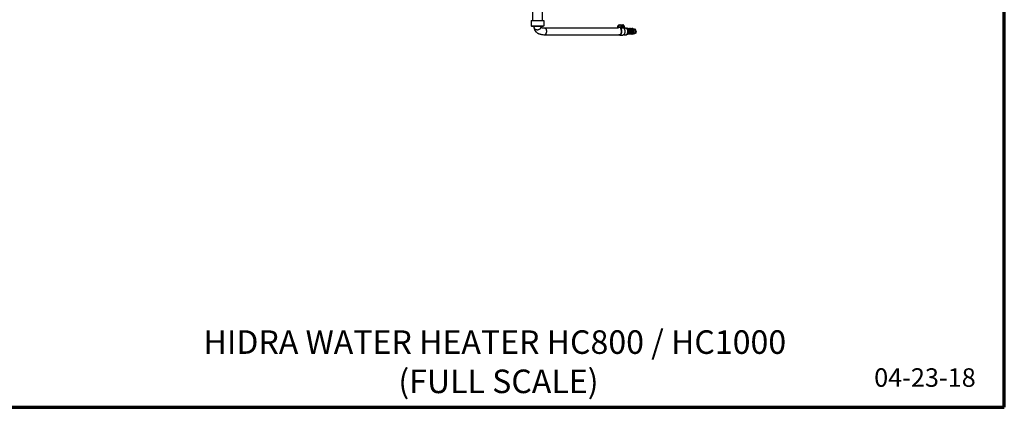
# Model space of a CAD drawing. Units: inches. Extents: x -169 to 275, y -212 to 89.
# Drawn here: x 126 to 273, y -212 to -154 of the extents above; entities that cross this region are included whole.
import ezdxf

# ---------------------------------------------------------------- set-up
doc = ezdxf.new("R2010")
doc.units = ezdxf.units.IN
doc.header["$LTSCALE"] = 1.87
doc.header["$MEASUREMENT"] = 0
doc.layers.get('0').update_dxf_attribs({"linetype": 'CONTINUOUS'})
doc.layers.add('TEXT', color=1, linetype='CONTINUOUS')
doc.styles.add('ROMANS', font='ROMANS.SHX')
doc.styles.get("Standard").update_dxf_attribs({"font": 'trium.ttf'})

msp = doc.modelspace()

# ---------------------------------------------------------------- linework, layer by layer
at = {"color": 7}
for p, q in [((202.59, -150.97), (202.59, -154.32)), ((204.04, -150.97), (204.04, -154.32)), ((202.38, -154.32), (204.26, -154.32)), ((202.38, -154.32), (202.38, -155.11)), ((202.38, -155.11), (204.26, -155.11)), ((202.38, -155.11), (202.44, -155.17)), ((204.26, -155.11), (204.2, -155.17)), ((204.26, -154.32), (204.26, -155.11)), ((215.28, -155.12), (215.38, -155.06)), ((215.33, -155.12), (215.28, -155.12)), ((215.32, -155.14), (215.28, -155.12)), ((215.43, -155.03), (215.45, -155.01)), ((215.45, -155.01), (215.5, -155.01)), ((215.52, -155.01), (215.5, -155.01)), ((215.61, -154.99), (216.01, -154.99)), ((202.44, -155.17), (204.2, -155.17)), ((202.82, -155.17), (202.82, -155.32)), ((202.84, -155.44), (202.82, -155.32)), ((203.82, -155.17), (203.82, -155.32)), ((204.41, -155.45), (215.36, -155.45)), ((204.41, -156.45), (215.57, -156.45)), ((215.29, -155.2), (215.27, -155.2)), ((215.27, -155.4), (215.27, -155.2)), ((215.27, -155.4), (215.32, -155.4)), ((215.35, -155.45), (215.27, -155.4)), ((215.69, -155.38), (215.36, -155.38)), ((215.36, -155.38), (215.36, -155.45)), ((215.38, -155.26), (215.42, -155.26)), ((215.38, -155.26), (215.38, -155.26)), ((215.38, -155.26), (215.38, -155.26)), ((215.39, -155.3), (215.38, -155.3)), ((215.42, -155.27), (215.74, -155.27)), ((215.56, -156.5), (216.04, -156.5)), ((215.57, -156.47), (215.62, -156.47)), ((215.69, -155.38), (215.69, -155.47)), ((215.69, -155.5), (215.73, -155.5)), ((215.71, -155.47), (215.71, -155.38)), ((215.71, -155.41), (216.04, -155.41)), ((215.73, -155.47), (215.71, -155.47)), ((215.71, -155.5), (215.73, -155.5)), ((215.71, -155.5), (215.71, -155.5)), ((215.71, -155.5), (215.71, -155.5)), ((215.74, -155.4), (215.72, -155.4)), ((215.73, -155.5), (215.73, -155.47)), ((215.74, -155.26), (215.78, -155.26)), ((215.74, -155.26), (215.76, -155.26)), ((215.79, -155.3), (215.77, -155.3)), ((215.81, -155.26), (215.78, -155.26)), ((215.79, -155.3), (215.79, -155.26)), ((215.8, -155.3), (215.79, -155.3)), ((215.8, -155.3), (215.8, -155.26)), ((215.82, -155.4), (215.8, -155.4)), ((215.81, -155.26), (215.93, -155.26)), ((215.85, -155.3), (215.84, -155.3)), ((215.85, -155.3), (215.85, -155.26)), ((215.87, -155.3), (215.85, -155.3)), ((215.87, -155.3), (215.87, -155.26)), ((215.88, -155.26), (215.93, -155.26)), ((215.89, -155.4), (215.88, -155.4)), ((215.91, -155.39), (215.91, -155.41)), ((215.96, -155.4), (215.94, -155.4)), ((215.96, -155.36), (216.06, -155.36)), ((216.06, -155.16), (216, -155.16)), ((216.23, -155.38), (216, -155.38)), ((216.25, -155.26), (216.14, -155.26)), ((216.19, -155.3), (216.14, -155.3)), ((216.15, -156.45), (216.47, -156.45)), ((216.21, -155.47), (216.17, -155.47)), ((216.17, -155.47), (216.17, -155.47)), ((216.17, -155.47), (216.17, -155.47)), ((216.19, -155.26), (216.21, -155.26)), ((216.21, -155.5), (216.19, -155.5)), ((216.21, -155.26), (216.25, -155.26)), ((216.23, -155.47), (216.21, -155.47)), ((216.21, -155.47), (216.21, -155.5)), ((216.21, -155.5), (216.24, -155.5)), ((216.23, -155.38), (216.23, -155.47)), ((216.26, -155.47), (216.26, -155.35)), ((216.26, -155.45), (216.48, -155.45)), ((216.48, -156.45), (216.56, -156.45)), ((216.49, -155.46), (216.56, -155.46)), ((216.79, -155.55), (216.94, -155.63)), ((216.79, -156.36), (216.94, -156.28)), ((216.92, -155.62), (216.98, -155.62)), ((216.92, -156.29), (216.98, -156.29)), ((217.04, -155.55), (217.18, -155.63)), ((217.04, -156.36), (217.18, -156.28)), ((217.16, -155.62), (217.23, -155.62)), ((217.16, -156.29), (217.23, -156.29)), ((217.28, -155.55), (217.43, -155.63)), ((217.28, -156.36), (217.43, -156.28)), ((217.41, -155.62), (217.47, -155.62)), ((217.41, -156.29), (217.47, -156.29)), ((217.5, -155.54), (217.76, -155.62)), ((217.5, -156.37), (217.76, -156.29)), ((217.75, -155.62), (217.82, -155.62)), ((217.75, -156.29), (217.82, -156.29))]:
    msp.add_line(p, q, dxfattribs=at)
at = {"color": 1, "lineweight": 70}
msp.add_lwpolyline([(272.73, -211.83), (272.73, 74.17), (-169.27, 74.17), (-169.27, -211.83)], close=True, dxfattribs=at)
at = {"color": 7}
for centre, radius, start, end in [((203.82, -155.32), 1.01, 179.9864, 186.9115), ((203.78, -155.32), 0.962, 186.9167, 198.3817), ((215.68, -155.26), 0.307, 177.7228, 179.9228), ((215.66, -155.27), 0.284, 187.5704, 191.1638), ((215.73, -155.26), 0.311, 179.9763, 180.7159), ((215.74, -155.29), 0.101, 254.3114, 256.8524), ((215.72, -155.3), 0.0984, 268.0326, 269.9996), ((215.74, -155.29), 0.0764, 255.7997, 258.6623), ((215.74, -155.3), 0.0991, 256.8348, 269.9802), ((216.05, -155.26), 0.311, 179.9763, 180.7159), ((215.74, -155.3), 0.0995, 270.0402, 287.7433), ((216.04, -155.26), 0.288, 179.9711, 186.8919), ((215.55, -155.27), 0.257, 329.1853, 332.38), ((215.8, -155.3), 0.0995, 252.2559, 269.9597), ((215.82, -155.3), 0.0997, 257.965, 260.2224), ((215.82, -155.3), 0.099, 260.2178, 269.9836), ((215.82, -155.3), 0.0996, 270.0451, 288.4905), ((215.88, -155.3), 0.0996, 251.5113, 269.9549), ((215.89, -155.3), 0.0997, 257.9648, 260.7943), ((215.89, -155.3), 0.099, 260.7908, 269.9855), ((215.89, -155.3), 0.0992, 270.0251, 284.7227), ((215.94, -155.3), 0.0991, 255.7746, 269.9843), ((215.96, -155.3), 0.0987, 260.9002, 269.9973), ((216.02, -155.24), 0.0822, 108.2357, 109.2452), ((215.97, -155.24), 0.0822, 70.7471, 71.7539), ((216.02, -155.24), 0.0799, 90.0478, 108.2963), ((216.04, -155.54), 0.136, 82.1983, 89.9642), ((215.95, -155.67), 0.295, 42.6103, 42.8392), ((215.9, -155.26), 0.288, 353.0646, 359.9774), ((215.9, -155.26), 0.311, 359.2367, 359.9763), ((216.47, -156.33), 0.125, 269.9783, 274.2536), ((216.48, -155.58), 0.125, 84.5522, 89.9702)]:
    msp.add_arc(centre, radius, start, end, dxfattribs=at)
msp.add_ellipse((215.6, -155.26), major_axis=(0, 0.25), ratio=0.911622, start_param=1.57017, end_param=1.722796, dxfattribs=at)
for points, knots in [([(215.31, -155.14), (215.31, -155.15), (215.3, -155.17), (215.3, -155.19), (215.29, -155.2)], [0, 0, 0, 0, 0.496941, 1, 1, 1, 1]), ([(215.37, -155.06), (215.37, -155.07), (215.36, -155.08), (215.35, -155.09), (215.34, -155.1), (215.33, -155.12), (215.32, -155.13), (215.31, -155.14)], [0, 0, 0, 0, 0.244625, 0.368338, 0.492957, 0.744785, 1, 1, 1, 1]), ([(215.43, -155.03), (215.42, -155.03), (215.4, -155.04), (215.39, -155.05), (215.38, -155.06), (215.37, -155.06)], [0, 0, 0, 0, 0.495417, 0.746522, 1, 1, 1, 1]), ([(215.61, -154.99), (215.61, -154.99), (215.59, -155), (215.57, -155), (215.55, -155.01), (215.53, -155.01), (215.51, -155.02), (215.5, -155.03), (215.49, -155.03), (215.48, -155.04), (215.46, -155.06), (215.45, -155.07), (215.43, -155.09), (215.42, -155.11), (215.41, -155.14), (215.4, -155.16), (215.39, -155.19), (215.38, -155.22), (215.38, -155.25), (215.38, -155.26)], [0, 0, 0, 0, 0.058007, 0.116197, 0.174743, 0.233802, 0.263578, 0.29353, 0.32367, 0.354009, 0.415292, 0.47744, 0.540455, 0.604311, 0.66895, 0.734285, 0.8002, 0.866577, 1, 1, 1, 1]), ([(215.52, -155.01), (215.52, -155.02), (215.51, -155.02), (215.49, -155.03), (215.46, -155.05), (215.44, -155.08), (215.42, -155.11), (215.4, -155.14), (215.39, -155.18), (215.38, -155.21), (215.38, -155.24), (215.38, -155.25)], [0, 0, 0, 0, 0.059306, 0.119002, 0.239619, 0.362153, 0.486651, 0.613007, 0.74095, 0.870099, 1, 1, 1, 1]), ([(215.5, -155.01), (215.5, -155.01), (215.48, -155.02), (215.46, -155.02), (215.45, -155.02), (215.43, -155.03), (215.43, -155.03)], [0, 0, 0, 0, 0.248388, 0.497601, 0.747952, 1, 1, 1, 1]), ([(215.61, -154.99), (215.61, -154.99), (215.59, -155), (215.57, -155), (215.55, -155.01), (215.53, -155.01), (215.52, -155.01)], [0, 0, 0, 0, 0.248662, 0.497966, 0.748242, 1, 1, 1, 1]), ([(215.78, -155.26), (215.78, -155.25), (215.78, -155.22), (215.79, -155.19), (215.79, -155.16), (215.8, -155.14), (215.81, -155.11), (215.83, -155.09), (215.84, -155.07), (215.86, -155.06), (215.88, -155.04), (215.89, -155.03), (215.9, -155.03), (215.91, -155.02), (215.92, -155.01), (215.94, -155.01), (215.96, -155), (215.99, -155), (216, -154.99), (216.01, -154.99)], [0, 0, 0, 0, 0.133423, 0.1998, 0.265715, 0.33105, 0.395689, 0.459545, 0.52256, 0.584708, 0.645991, 0.67633, 0.70647, 0.736422, 0.766198, 0.825257, 0.883803, 0.941993, 1, 1, 1, 1]), ([(216.23, -155.26), (216.23, -155.25), (216.23, -155.23), (216.23, -155.19), (216.22, -155.17), (216.21, -155.15), (216.2, -155.13), (216.19, -155.11), (216.17, -155.09), (216.16, -155.08), (216.14, -155.06), (216.12, -155.05), (216.1, -155.04), (216.08, -155.03), (216.06, -155.03), (216.04, -155.02), (216.02, -155.02), (216, -155.02), (215.98, -155.03), (215.96, -155.03), (215.94, -155.04), (215.92, -155.05), (215.91, -155.06), (215.89, -155.08), (215.87, -155.09), (215.86, -155.11), (215.85, -155.13), (215.84, -155.15), (215.83, -155.17), (215.82, -155.19), (215.81, -155.22), (215.81, -155.25), (215.81, -155.26)], [0, 0, 0, 0, 0.066714, 0.099905, 0.132865, 0.165536, 0.197859, 0.229791, 0.261303, 0.29238, 0.323026, 0.353258, 0.383114, 0.412646, 0.441921, 0.471017, 0.500022, 0.529026, 0.55812, 0.587393, 0.616922, 0.646775, 0.677004, 0.707645, 0.738718, 0.770225, 0.802153, 0.834473, 0.867141, 0.900098, 0.933287, 1, 1, 1, 1]), ([(216.25, -155.26), (216.25, -155.25), (216.25, -155.22), (216.24, -155.19), (216.23, -155.16), (216.22, -155.14), (216.21, -155.12), (216.19, -155.09), (216.18, -155.07), (216.16, -155.06), (216.14, -155.04), (216.12, -155.03), (216.1, -155.02), (216.08, -155.01), (216.06, -155), (216.03, -155), (216.02, -154.99), (216.01, -154.99)], [0, 0, 0, 0, 0.131698, 0.197282, 0.262482, 0.327209, 0.391369, 0.454897, 0.517754, 0.579926, 0.641424, 0.702288, 0.762581, 0.822384, 0.881808, 0.940985, 1, 1, 1, 1]), ([(203.82, -155.32), (203.82, -155.34), (203.82, -155.38), (203.8, -155.43), (203.78, -155.48), (203.75, -155.54), (203.71, -155.59), (203.67, -155.63), (203.62, -155.66), (203.56, -155.7), (203.48, -155.73), (203.39, -155.75), (203.3, -155.75), (203.21, -155.74), (203.13, -155.72), (203.05, -155.68), (202.98, -155.63), (202.93, -155.59), (202.89, -155.54), (202.86, -155.5), (202.85, -155.46), (202.84, -155.44)], [0, 0, 0, 0, 0.057625, 0.086649, 0.115893, 0.175199, 0.23594, 0.266932, 0.298319, 0.362161, 0.427277, 0.493285, 0.559702, 0.626, 0.691673, 0.756271, 0.819459, 0.881073, 0.911346, 0.94127, 1, 1, 1, 1]), ([(202.87, -155.63), (202.88, -155.66), (202.91, -155.73), (202.96, -155.83), (203.02, -155.92), (203.1, -156), (203.18, -156.08), (203.27, -156.15), (203.36, -156.21), (203.46, -156.26), (203.56, -156.31), (203.67, -156.34), (203.79, -156.38), (203.91, -156.4), (204.03, -156.42), (204.2, -156.44), (204.32, -156.45), (204.41, -156.45)], [0, 0, 0, 0, 0.059581, 0.119116, 0.178516, 0.237842, 0.297126, 0.356564, 0.416328, 0.476585, 0.537599, 0.59958, 0.662703, 0.72716, 0.793115, 0.860645, 1, 1, 1, 1]), ([(203.82, -155.31), (203.83, -155.32), (203.84, -155.32), (203.85, -155.34), (203.87, -155.35), (203.9, -155.36), (203.92, -155.37), (203.96, -155.38), (203.99, -155.4), (204.03, -155.41), (204.08, -155.42), (204.13, -155.43), (204.2, -155.44), (204.29, -155.45), (204.37, -155.45), (204.41, -155.45)], [0, 0, 0, 0, 0.036558, 0.065004, 0.100611, 0.143253, 0.192743, 0.248902, 0.311421, 0.379952, 0.454159, 0.533707, 0.618254, 0.800981, 1, 1, 1, 1]), ([(204.41, -155.45), (204.42, -155.45), (204.44, -155.45), (204.47, -155.46), (204.5, -155.48), (204.53, -155.51), (204.56, -155.54), (204.58, -155.58), (204.6, -155.62), (204.61, -155.65), (204.62, -155.67)], [0, 0, 0, 0, 0.095203, 0.194586, 0.301564, 0.418509, 0.54677, 0.686847, 0.838369, 1, 1, 1, 1]), ([(204.62, -155.67), (204.63, -155.69), (204.64, -155.73), (204.65, -155.79), (204.66, -155.86), (204.66, -155.92), (204.66, -155.99), (204.66, -156.06), (204.65, -156.12), (204.63, -156.18), (204.61, -156.24), (204.59, -156.29), (204.57, -156.34), (204.54, -156.38), (204.51, -156.41), (204.48, -156.43), (204.45, -156.44), (204.43, -156.45), (204.42, -156.45), (204.41, -156.45)], [0, 0, 0, 0, 0.068575, 0.140566, 0.214895, 0.290573, 0.366625, 0.442025, 0.515736, 0.586801, 0.654349, 0.717652, 0.776155, 0.829556, 0.877889, 0.921616, 0.961763, 0.98101, 1, 1, 1, 1]), ([(215.29, -155.2), (215.29, -155.21), (215.29, -155.22), (215.28, -155.25), (215.28, -155.28), (215.29, -155.3), (215.29, -155.32), (215.3, -155.34), (215.3, -155.36), (215.31, -155.38), (215.32, -155.39), (215.32, -155.4)], [0, 0, 0, 0, 0.125488, 0.251502, 0.377706, 0.503758, 0.629304, 0.691806, 0.754076, 0.877757, 1, 1, 1, 1]), ([(215.36, -155.45), (215.35, -155.45), (215.34, -155.43), (215.32, -155.41), (215.32, -155.4)], [0, 0, 0, 0, 0.495126, 1, 1, 1, 1]), ([(215.36, -155.38), (215.36, -155.37), (215.37, -155.36), (215.37, -155.34), (215.38, -155.32), (215.39, -155.31), (215.39, -155.3)], [0, 0, 0, 0, 0.252882, 0.504213, 0.753329, 1, 1, 1, 1]), ([(215.39, -155.3), (215.39, -155.3), (215.4, -155.29), (215.41, -155.28), (215.42, -155.27)], [0, 0, 0, 0, 0.252523, 1, 1, 1, 1]), ([(215.56, -156.5), (215.55, -156.5), (215.54, -156.5), (215.53, -156.5), (215.51, -156.49), (215.5, -156.49), (215.48, -156.48), (215.47, -156.47), (215.46, -156.46), (215.45, -156.46), (215.44, -156.45)], [0, 0, 0, 0, 0.115907, 0.232767, 0.351497, 0.472958, 0.597917, 0.727051, 0.860927, 1, 1, 1, 1]), ([(215.47, -156.45), (215.47, -156.46), (215.48, -156.47), (215.5, -156.47), (215.51, -156.48), (215.52, -156.48), (215.53, -156.48), (215.54, -156.49), (215.55, -156.49), (215.56, -156.49)], [0, 0, 0, 0, 0.266679, 0.394632, 0.519541, 0.641936, 0.762392, 0.88153, 1, 1, 1, 1]), ([(215.56, -156.49), (215.56, -156.49), (215.57, -156.49), (215.59, -156.48), (215.61, -156.48), (215.62, -156.47), (215.62, -156.47)], [0, 0, 0, 0, 0.243051, 0.488965, 0.740461, 1, 1, 1, 1]), ([(215.65, -156.47), (215.64, -156.47), (215.63, -156.48), (215.61, -156.49), (215.59, -156.5), (215.58, -156.5), (215.57, -156.5), (215.56, -156.5), (215.56, -156.5)], [0, 0, 0, 0, 0.266268, 0.518906, 0.641392, 0.761996, 0.881321, 1, 1, 1, 1]), ([(215.57, -156.47), (215.57, -156.47), (215.57, -156.47), (215.57, -156.47), (215.57, -156.47), (215.57, -156.47), (215.57, -156.47), (215.57, -156.46), (215.57, -156.46), (215.57, -156.46), (215.57, -156.46), (215.57, -156.46), (215.57, -156.45), (215.57, -156.45)], [0, 0, 0, 0, 0.038329, 0.079764, 0.12541, 0.175923, 0.231485, 0.291916, 0.425439, 0.570781, 0.720371, 0.865979, 1, 1, 1, 1]), ([(215.62, -156.45), (215.61, -156.46), (215.61, -156.46), (215.6, -156.46), (215.59, -156.47), (215.58, -156.47), (215.57, -156.47)], [0, 0, 0, 0, 0.257643, 0.509495, 0.756579, 1, 1, 1, 1]), ([(215.62, -156.47), (215.63, -156.47), (215.64, -156.46), (215.66, -156.44), (215.68, -156.42), (215.7, -156.4), (215.72, -156.37), (215.74, -156.34), (215.75, -156.31), (215.77, -156.28), (215.78, -156.24), (215.79, -156.21), (215.8, -156.17), (215.81, -156.13), (215.81, -156.08), (215.82, -156.04), (215.82, -156), (215.82, -155.97), (215.82, -155.95)], [0, 0, 0, 0, 0.042513, 0.087574, 0.135502, 0.186492, 0.240631, 0.297912, 0.35825, 0.421498, 0.487448, 0.555856, 0.626433, 0.698863, 0.772797, 0.847886, 0.923769, 1, 1, 1, 1]), ([(215.71, -155.5), (215.71, -155.5), (215.72, -155.52), (215.74, -155.54), (215.75, -155.57), (215.76, -155.6), (215.77, -155.63), (215.79, -155.66), (215.8, -155.69), (215.8, -155.72), (215.81, -155.76), (215.82, -155.79), (215.82, -155.83), (215.83, -155.87), (215.83, -155.91), (215.83, -155.94), (215.83, -155.98), (215.83, -156.02), (215.82, -156.06), (215.82, -156.09), (215.81, -156.13), (215.81, -156.17), (215.8, -156.2), (215.79, -156.23), (215.78, -156.27), (215.77, -156.3), (215.76, -156.32), (215.74, -156.35), (215.73, -156.38), (215.71, -156.4), (215.7, -156.42), (215.68, -156.44), (215.66, -156.46), (215.65, -156.47)], [0, 0, 0, 0, 0.025638, 0.052549, 0.080695, 0.110033, 0.14051, 0.172052, 0.204574, 0.237977, 0.272159, 0.307007, 0.342401, 0.378219, 0.414333, 0.450613, 0.486929, 0.523149, 0.559142, 0.59478, 0.629937, 0.664491, 0.698327, 0.731336, 0.763417, 0.794477, 0.824438, 0.853232, 0.880807, 0.907131, 0.932192, 0.955999, 1, 1, 1, 1]), ([(215.69, -155.38), (215.69, -155.37), (215.69, -155.35), (215.71, -155.32), (215.72, -155.29), (215.73, -155.28), (215.74, -155.27)], [0, 0, 0, 0, 0.25519, 0.507433, 0.755897, 1, 1, 1, 1]), ([(215.82, -155.95), (215.82, -155.94), (215.82, -155.92), (215.82, -155.87), (215.81, -155.82), (215.8, -155.75), (215.79, -155.7), (215.78, -155.66), (215.77, -155.63), (215.76, -155.61), (215.75, -155.58), (215.73, -155.56), (215.72, -155.53), (215.71, -155.51), (215.7, -155.5), (215.69, -155.5)], [0, 0, 0, 0, 0.071079, 0.141976, 0.282158, 0.418805, 0.55031, 0.613683, 0.675241, 0.734841, 0.792355, 0.847686, 0.90077, 0.951554, 1, 1, 1, 1]), ([(215.71, -155.38), (215.71, -155.38), (215.72, -155.36), (215.73, -155.34), (215.74, -155.32), (215.75, -155.31), (215.76, -155.3)], [0, 0, 0, 0, 0.255062, 0.507123, 0.755573, 1, 1, 1, 1]), ([(215.77, -155.39), (215.76, -155.39), (215.76, -155.39), (215.75, -155.38), (215.74, -155.38), (215.73, -155.37), (215.72, -155.36), (215.72, -155.36)], [0, 0, 0, 0, 0.2444, 0.367869, 0.492259, 0.743948, 1, 1, 1, 1]), ([(215.73, -155.35), (215.73, -155.35), (215.74, -155.36), (215.75, -155.38), (215.77, -155.38), (215.78, -155.39), (215.79, -155.39), (215.79, -155.39), (215.8, -155.39)], [0, 0, 0, 0, 0.258814, 0.511134, 0.635149, 0.757826, 0.879363, 1, 1, 1, 1]), ([(215.8, -155.36), (215.8, -155.36), (215.79, -155.36), (215.79, -155.36), (215.78, -155.35), (215.77, -155.35), (215.76, -155.34), (215.75, -155.34), (215.75, -155.33), (215.74, -155.32), (215.74, -155.32)], [0, 0, 0, 0, 0.119782, 0.240544, 0.362638, 0.48635, 0.611875, 0.739329, 0.868725, 1, 1, 1, 1]), ([(215.85, -155.39), (215.84, -155.39), (215.84, -155.39), (215.83, -155.38), (215.82, -155.38), (215.81, -155.37), (215.8, -155.36), (215.79, -155.35), (215.78, -155.33), (215.77, -155.32), (215.77, -155.31), (215.77, -155.3)], [0, 0, 0, 0, 0.118118, 0.177819, 0.237983, 0.359769, 0.483724, 0.60988, 0.73813, 0.868318, 1, 1, 1, 1]), ([(215.79, -155.3), (215.79, -155.31), (215.79, -155.32), (215.8, -155.34), (215.81, -155.35), (215.82, -155.36), (215.82, -155.37), (215.83, -155.37), (215.84, -155.38), (215.85, -155.38), (215.86, -155.39), (215.87, -155.39), (215.87, -155.39)], [0, 0, 0, 0, 0.132374, 0.263033, 0.391509, 0.517628, 0.579807, 0.641385, 0.702382, 0.76283, 0.882185, 1, 1, 1, 1]), ([(215.86, -155.36), (215.86, -155.36), (215.86, -155.36), (215.85, -155.35), (215.84, -155.34), (215.83, -155.33), (215.82, -155.32), (215.82, -155.31), (215.81, -155.3), (215.81, -155.29), (215.81, -155.28), (215.81, -155.27), (215.81, -155.26)], [0, 0, 0, 0, 0.058237, 0.117005, 0.236244, 0.358086, 0.482565, 0.609479, 0.738403, 0.803473, 0.868828, 1, 1, 1, 1]), ([(215.87, -155.36), (215.87, -155.36), (215.86, -155.35), (215.85, -155.34), (215.84, -155.32), (215.84, -155.31), (215.84, -155.3)], [0, 0, 0, 0, 0.243223, 0.49129, 0.743885, 1, 1, 1, 1]), ([(215.85, -155.3), (215.85, -155.31), (215.86, -155.32), (215.86, -155.34), (215.87, -155.35), (215.88, -155.36), (215.89, -155.37), (215.9, -155.38), (215.91, -155.38), (215.91, -155.38), (215.92, -155.39), (215.93, -155.39), (215.94, -155.39), (215.94, -155.39)], [0, 0, 0, 0, 0.132651, 0.263509, 0.392053, 0.518121, 0.58024, 0.641738, 0.702642, 0.762993, 0.822845, 0.882261, 1, 1, 1, 1]), ([(215.96, -155.36), (215.96, -155.36), (215.95, -155.36), (215.94, -155.36), (215.93, -155.36), (215.93, -155.36), (215.92, -155.35), (215.91, -155.35), (215.9, -155.34), (215.9, -155.34), (215.89, -155.33), (215.89, -155.32), (215.88, -155.31), (215.88, -155.3), (215.88, -155.29), (215.87, -155.28), (215.87, -155.27), (215.87, -155.26)], [0, 0, 0, 0, 0.05796, 0.116185, 0.174754, 0.23381, 0.293511, 0.353974, 0.415263, 0.477417, 0.540437, 0.604298, 0.668941, 0.734279, 0.800202, 0.866581, 1, 1, 1, 1]), ([(215.92, -155.39), (215.92, -155.39), (215.91, -155.39), (215.91, -155.39), (215.9, -155.39), (215.89, -155.38), (215.88, -155.37), (215.87, -155.37), (215.87, -155.36)], [0, 0, 0, 0, 0.122157, 0.244942, 0.36847, 0.49284, 0.744309, 1, 1, 1, 1]), ([(215.93, -155.26), (215.93, -155.26), (215.93, -155.25), (215.93, -155.24), (215.94, -155.23), (215.94, -155.22), (215.94, -155.21), (215.95, -155.2), (215.96, -155.19), (215.96, -155.18), (215.97, -155.18), (215.98, -155.17), (215.99, -155.17), (216, -155.16)], [0, 0, 0, 0, 0.131482, 0.197066, 0.262316, 0.327153, 0.391512, 0.518464, 0.642813, 0.703996, 0.764484, 0.883385, 1, 1, 1, 1]), ([(215.96, -155.4), (215.96, -155.4), (215.97, -155.4), (215.98, -155.39), (215.99, -155.39), (216, -155.39), (216.01, -155.38), (216.02, -155.38), (216.03, -155.37), (216.03, -155.36)], [0, 0, 0, 0, 0.122152, 0.24461, 0.367671, 0.491606, 0.616656, 0.74302, 1, 1, 1, 1]), ([(216.06, -155.36), (216.05, -155.36), (216.04, -155.36), (216.02, -155.36), (216.01, -155.35), (216, -155.34), (215.98, -155.32), (215.98, -155.3), (215.97, -155.28), (215.97, -155.26), (215.97, -155.25), (215.98, -155.23), (215.98, -155.21), (216, -155.19), (216.01, -155.18), (216.02, -155.17), (216.04, -155.17), (216.05, -155.16), (216.06, -155.16)], [0, 0, 0, 0, 0.058069, 0.116851, 0.17692, 0.238634, 0.302075, 0.367073, 0.433237, 0.500022, 0.566805, 0.632964, 0.697955, 0.761389, 0.823094, 0.883156, 0.941933, 1, 1, 1, 1]), ([(216.07, -155.34), (216.07, -155.34), (216.06, -155.34), (216.04, -155.33), (216.03, -155.33), (216.02, -155.32), (216.01, -155.31), (216.01, -155.29), (216.01, -155.28), (216, -155.26), (216.01, -155.25), (216.01, -155.24), (216.01, -155.22), (216.02, -155.21), (216.03, -155.2), (216.04, -155.19), (216.06, -155.19), (216.07, -155.19), (216.07, -155.19)], [0, 0, 0, 0, 0.058067, 0.11685, 0.176919, 0.238633, 0.302075, 0.367073, 0.433237, 0.500022, 0.566805, 0.632964, 0.697956, 0.761389, 0.823095, 0.883157, 0.941935, 1, 1, 1, 1]), ([(216.02, -155.16), (216.03, -155.16), (216.03, -155.16), (216.04, -155.16), (216.05, -155.16), (216.05, -155.16)], [0, 0, 0, 0, 0.498049, 0.748385, 1, 1, 1, 1]), ([(216.19, -155.5), (216.2, -155.5), (216.21, -155.52), (216.23, -155.55), (216.24, -155.58), (216.26, -155.61), (216.27, -155.65), (216.28, -155.69), (216.29, -155.73), (216.3, -155.77), (216.3, -155.81), (216.31, -155.85), (216.31, -155.89), (216.31, -155.94), (216.31, -155.98), (216.31, -156.02), (216.31, -156.07), (216.3, -156.11), (216.3, -156.15), (216.29, -156.19), (216.28, -156.23), (216.27, -156.27), (216.25, -156.3), (216.24, -156.33), (216.22, -156.36), (216.2, -156.39), (216.19, -156.42), (216.17, -156.44), (216.15, -156.46), (216.13, -156.47), (216.11, -156.49), (216.09, -156.49), (216.07, -156.5), (216.06, -156.5), (216.05, -156.5), (216.04, -156.5), (216.04, -156.5)], [0, 0, 0, 0, 0.027102, 0.055749, 0.085885, 0.117447, 0.150345, 0.184462, 0.219667, 0.255812, 0.292738, 0.330277, 0.368252, 0.406483, 0.444786, 0.482977, 0.520871, 0.55829, 0.595058, 0.631009, 0.665985, 0.699844, 0.732457, 0.763712, 0.793522, 0.821826, 0.848595, 0.873834, 0.897596, 0.919985, 0.941162, 0.961354, 0.971174, 0.980859, 0.990452, 1, 1, 1, 1]), ([(216.06, -155.16), (216.06, -155.16), (216.07, -155.17), (216.09, -155.17), (216.11, -155.18), (216.12, -155.19), (216.13, -155.21), (216.14, -155.22), (216.14, -155.24), (216.14, -155.25), (216.14, -155.25), (216.14, -155.26), (216.14, -155.26)], [0, 0, 0, 0, 0.116095, 0.233629, 0.353732, 0.477125, 0.603974, 0.733934, 0.799913, 0.866348, 0.933095, 1, 1, 1, 1]), ([(216.14, -155.26), (216.14, -155.27), (216.14, -155.27), (216.14, -155.28), (216.14, -155.29), (216.14, -155.31), (216.13, -155.32), (216.12, -155.34), (216.11, -155.35), (216.09, -155.36), (216.07, -155.36), (216.06, -155.36), (216.06, -155.36)], [0, 0, 0, 0, 0.066912, 0.133663, 0.2001, 0.266078, 0.396033, 0.522873, 0.646257, 0.766356, 0.883893, 1, 1, 1, 1]), ([(216.06, -155.41), (216.07, -155.41), (216.07, -155.41), (216.09, -155.41), (216.1, -155.42), (216.12, -155.43), (216.13, -155.44), (216.14, -155.45), (216.16, -155.46), (216.17, -155.47), (216.17, -155.47)], [0, 0, 0, 0, 0.112716, 0.227588, 0.345377, 0.466792, 0.592489, 0.723026, 0.858785, 1, 1, 1, 1]), ([(216.07, -155.19), (216.07, -155.19), (216.08, -155.19), (216.09, -155.19), (216.11, -155.2), (216.12, -155.21), (216.12, -155.22), (216.13, -155.24), (216.13, -155.25), (216.13, -155.26), (216.13, -155.28), (216.13, -155.29), (216.12, -155.31), (216.12, -155.32), (216.11, -155.33), (216.09, -155.33), (216.08, -155.34), (216.07, -155.34), (216.07, -155.34)], [0, 0, 0, 0, 0.058067, 0.11685, 0.176919, 0.238633, 0.302075, 0.367073, 0.433237, 0.500022, 0.566805, 0.632964, 0.697956, 0.761389, 0.823095, 0.883157, 0.941935, 1, 1, 1, 1]), ([(216.17, -155.47), (216.17, -155.47), (216.18, -155.48), (216.18, -155.49), (216.19, -155.5)], [0, 0, 0, 0, 0.244488, 1, 1, 1, 1]), ([(216.19, -155.3), (216.19, -155.31), (216.2, -155.32), (216.22, -155.34), (216.23, -155.36), (216.23, -155.38), (216.23, -155.38)], [0, 0, 0, 0, 0.244433, 0.492885, 0.744945, 1, 1, 1, 1]), ([(216.21, -155.27), (216.21, -155.27), (216.22, -155.29), (216.24, -155.31), (216.25, -155.33), (216.26, -155.35), (216.26, -155.35)], [0, 0, 0, 0, 0.244859, 0.493349, 0.745202, 1, 1, 1, 1]), ([(216.24, -155.5), (216.24, -155.5), (216.24, -155.5), (216.25, -155.49), (216.25, -155.49), (216.25, -155.49), (216.26, -155.49), (216.26, -155.48), (216.26, -155.48), (216.26, -155.48), (216.26, -155.47)], [0, 0, 0, 0, 0.115916, 0.233691, 0.35389, 0.477241, 0.604053, 0.734108, 0.866694, 1, 1, 1, 1]), ([(216.55, -156.43), (216.54, -156.44), (216.52, -156.45), (216.49, -156.45), (216.48, -156.45)], [0, 0, 0, 0, 0.514432, 1, 1, 1, 1]), ([(216.49, -155.45), (216.49, -155.46), (216.5, -155.46), (216.52, -155.46), (216.54, -155.47), (216.55, -155.48)], [0, 0, 0, 0, 0.240407, 0.485721, 1, 1, 1, 1]), ([(216.55, -155.48), (216.56, -155.49), (216.58, -155.5), (216.61, -155.53), (216.63, -155.56), (216.66, -155.61), (216.67, -155.65), (216.68, -155.68)], [0, 0, 0, 0, 0.206927, 0.320954, 0.442412, 0.707619, 1, 1, 1, 1]), ([(216.68, -155.68), (216.69, -155.69), (216.7, -155.73), (216.71, -155.8), (216.72, -155.89), (216.72, -156.01), (216.71, -156.1), (216.7, -156.18), (216.68, -156.23), (216.67, -156.27), (216.65, -156.32), (216.63, -156.35), (216.59, -156.39), (216.57, -156.42), (216.55, -156.43)], [0, 0, 0, 0, 0.064589, 0.132086, 0.272726, 0.416321, 0.557158, 0.624803, 0.689728, 0.751378, 0.809317, 0.863207, 0.912911, 1, 1, 1, 1]), ([(216.74, -155.62), (216.74, -155.6), (216.73, -155.58), (216.71, -155.55), (216.69, -155.52), (216.66, -155.5), (216.64, -155.48), (216.62, -155.47), (216.6, -155.46), (216.59, -155.46), (216.57, -155.46), (216.57, -155.46), (216.56, -155.46)], [0, 0, 0, 0, 0.157467, 0.304783, 0.441743, 0.568569, 0.686036, 0.795549, 0.848011, 0.899328, 0.949864, 1, 1, 1, 1]), ([(216.74, -156.29), (216.74, -156.31), (216.73, -156.33), (216.71, -156.36), (216.68, -156.39), (216.66, -156.41), (216.64, -156.43), (216.62, -156.44), (216.6, -156.45), (216.59, -156.45), (216.57, -156.45), (216.57, -156.45), (216.56, -156.45)], [0, 0, 0, 0, 0.157467, 0.304782, 0.441742, 0.568569, 0.686035, 0.795549, 0.84801, 0.899328, 0.949864, 1, 1, 1, 1]), ([(216.79, -155.55), (216.79, -155.55), (216.78, -155.55), (216.77, -155.54), (216.76, -155.54), (216.75, -155.54), (216.74, -155.54), (216.72, -155.54), (216.71, -155.54), (216.71, -155.54), (216.7, -155.54)], [0, 0, 0, 0, 0.131422, 0.259096, 0.383888, 0.506759, 0.628748, 0.750918, 0.87433, 1, 1, 1, 1]), ([(216.79, -156.36), (216.79, -156.36), (216.78, -156.36), (216.77, -156.37), (216.76, -156.37), (216.75, -156.37), (216.74, -156.37), (216.72, -156.37), (216.71, -156.37), (216.71, -156.37), (216.7, -156.36)], [0, 0, 0, 0, 0.131423, 0.259097, 0.383889, 0.50676, 0.628749, 0.750919, 0.87433, 1, 1, 1, 1]), ([(216.81, -155.95), (216.81, -155.94), (216.81, -155.91), (216.81, -155.86), (216.8, -155.82), (216.79, -155.77), (216.78, -155.73), (216.77, -155.69), (216.76, -155.65), (216.75, -155.63), (216.74, -155.62)], [0, 0, 0, 0, 0.133729, 0.26668, 0.397841, 0.526405, 0.65161, 0.772707, 0.889027, 1, 1, 1, 1]), ([(216.81, -155.95), (216.81, -155.97), (216.81, -156), (216.81, -156.05), (216.8, -156.09), (216.79, -156.14), (216.78, -156.18), (216.77, -156.22), (216.76, -156.26), (216.75, -156.28), (216.74, -156.29)], [0, 0, 0, 0, 0.133725, 0.266675, 0.397838, 0.526405, 0.651613, 0.772712, 0.889031, 1, 1, 1, 1]), ([(216.9, -155.95), (216.9, -155.94), (216.9, -155.92), (216.9, -155.89), (216.9, -155.86), (216.89, -155.83), (216.89, -155.8), (216.88, -155.77), (216.87, -155.75), (216.86, -155.72), (216.85, -155.7), (216.84, -155.68), (216.82, -155.66), (216.81, -155.65), (216.79, -155.64), (216.78, -155.63), (216.76, -155.62), (216.75, -155.62), (216.75, -155.62)], [0, 0, 0, 0, 0.080105, 0.159749, 0.238287, 0.315207, 0.390045, 0.462353, 0.531712, 0.597779, 0.660277, 0.719029, 0.773959, 0.825137, 0.872792, 0.917356, 0.959473, 1, 1, 1, 1]), ([(216.9, -155.95), (216.9, -155.96), (216.9, -155.99), (216.9, -156.02), (216.9, -156.05), (216.89, -156.08), (216.89, -156.11), (216.88, -156.13), (216.87, -156.16), (216.86, -156.18), (216.85, -156.21), (216.83, -156.23), (216.82, -156.24), (216.81, -156.26), (216.79, -156.27), (216.78, -156.28), (216.76, -156.29), (216.75, -156.29), (216.75, -156.29)], [0, 0, 0, 0, 0.080099, 0.15974, 0.238277, 0.315198, 0.390039, 0.462351, 0.531713, 0.597784, 0.660285, 0.71904, 0.773971, 0.825149, 0.872803, 0.917364, 0.959477, 1, 1, 1, 1]), ([(216.94, -155.95), (216.94, -155.94), (216.94, -155.92), (216.94, -155.89), (216.94, -155.85), (216.93, -155.82), (216.93, -155.79), (216.92, -155.76), (216.91, -155.73), (216.9, -155.7), (216.89, -155.67), (216.88, -155.65), (216.87, -155.63), (216.85, -155.61), (216.84, -155.59), (216.82, -155.57), (216.81, -155.56), (216.8, -155.55), (216.79, -155.55)], [0, 0, 0, 0, 0.076035, 0.151759, 0.226706, 0.300497, 0.372799, 0.443284, 0.511634, 0.577561, 0.640823, 0.701213, 0.758587, 0.81285, 0.863994, 0.912092, 0.957327, 1, 1, 1, 1]), ([(216.94, -155.95), (216.94, -155.97), (216.94, -155.99), (216.94, -156.02), (216.94, -156.06), (216.93, -156.09), (216.93, -156.12), (216.92, -156.15), (216.91, -156.18), (216.9, -156.21), (216.89, -156.23), (216.88, -156.26), (216.87, -156.28), (216.85, -156.3), (216.84, -156.32), (216.82, -156.33), (216.81, -156.35), (216.8, -156.35), (216.79, -156.36)], [0, 0, 0, 0, 0.076029, 0.15175, 0.226696, 0.300487, 0.37279, 0.443277, 0.51163, 0.57756, 0.640825, 0.701218, 0.758593, 0.812857, 0.864001, 0.912098, 0.95733, 1, 1, 1, 1]), ([(217.04, -155.55), (217.03, -155.55), (217.03, -155.55), (217.02, -155.54), (217.01, -155.54), (217, -155.54), (216.98, -155.54), (216.97, -155.54), (216.96, -155.54), (216.95, -155.54), (216.94, -155.54), (216.93, -155.55), (216.92, -155.56), (216.9, -155.57), (216.89, -155.58), (216.88, -155.59), (216.88, -155.6)], [0, 0, 0, 0, 0.061662, 0.121674, 0.180378, 0.238152, 0.295405, 0.352561, 0.410047, 0.468281, 0.527657, 0.588533, 0.715929, 0.783058, 0.8527, 1, 1, 1, 1]), ([(217.04, -156.36), (217.03, -156.36), (217.03, -156.36), (217.02, -156.37), (217.01, -156.37), (216.99, -156.37), (216.98, -156.37), (216.97, -156.37), (216.96, -156.37), (216.95, -156.37), (216.94, -156.36), (216.93, -156.36), (216.92, -156.35), (216.9, -156.34), (216.89, -156.33), (216.88, -156.32), (216.88, -156.31)], [0, 0, 0, 0, 0.061663, 0.121675, 0.180379, 0.238153, 0.295406, 0.352562, 0.410048, 0.468283, 0.527659, 0.588535, 0.71593, 0.783059, 0.8527, 1, 1, 1, 1]), ([(217.06, -155.95), (217.06, -155.95), (217.06, -155.93), (217.06, -155.89), (217.05, -155.85), (217.05, -155.8), (217.04, -155.77), (217.03, -155.75), (217.02, -155.73), (217.01, -155.71), (217, -155.69), (216.99, -155.68), (216.98, -155.66), (216.96, -155.65), (216.95, -155.64), (216.94, -155.63), (216.94, -155.63)], [0, 0, 0, 0, 0.076032, 0.151763, 0.300489, 0.443242, 0.511599, 0.577531, 0.640797, 0.701193, 0.758568, 0.812838, 0.863983, 0.912087, 0.957324, 1, 1, 1, 1]), ([(217.06, -155.95), (217.06, -155.96), (217.06, -155.98), (217.06, -156.02), (217.05, -156.06), (217.05, -156.1), (217.04, -156.14), (217.03, -156.16), (217.02, -156.18), (217.01, -156.2), (217, -156.22), (216.99, -156.23), (216.98, -156.25), (216.96, -156.26), (216.95, -156.27), (216.94, -156.28), (216.94, -156.28)], [0, 0, 0, 0, 0.076026, 0.151754, 0.300478, 0.443235, 0.511595, 0.57753, 0.640799, 0.701197, 0.758574, 0.812845, 0.863991, 0.912093, 0.957328, 1, 1, 1, 1]), ([(217.15, -155.95), (217.15, -155.94), (217.15, -155.92), (217.15, -155.89), (217.14, -155.86), (217.14, -155.83), (217.13, -155.8), (217.12, -155.77), (217.11, -155.74), (217.1, -155.72), (217.09, -155.7), (217.08, -155.68), (217.06, -155.66), (217.05, -155.64), (217.03, -155.63), (217.02, -155.63), (217.01, -155.62), (217, -155.62), (216.99, -155.62), (216.99, -155.62), (216.98, -155.62)], [0, 0, 0, 0, 0.081026, 0.161548, 0.240875, 0.318464, 0.393814, 0.466446, 0.535919, 0.601879, 0.664051, 0.722275, 0.776509, 0.826892, 0.873744, 0.917628, 0.938718, 0.959387, 0.979767, 1, 1, 1, 1]), ([(217.15, -155.95), (217.15, -155.97), (217.15, -155.99), (217.15, -156.02), (217.14, -156.05), (217.14, -156.08), (217.13, -156.11), (217.12, -156.14), (217.11, -156.17), (217.1, -156.19), (217.09, -156.21), (217.08, -156.23), (217.06, -156.25), (217.05, -156.26), (217.03, -156.28), (217.02, -156.28), (217.01, -156.29), (217, -156.29), (216.99, -156.29), (216.98, -156.29), (216.98, -156.29)], [0, 0, 0, 0, 0.08102, 0.161537, 0.240863, 0.318452, 0.393805, 0.46644, 0.535916, 0.601881, 0.664056, 0.722283, 0.776519, 0.826902, 0.873753, 0.917636, 0.938724, 0.959391, 0.979769, 1, 1, 1, 1]), ([(217.19, -155.95), (217.19, -155.94), (217.19, -155.92), (217.19, -155.89), (217.18, -155.85), (217.18, -155.82), (217.17, -155.79), (217.17, -155.76), (217.16, -155.73), (217.15, -155.7), (217.14, -155.67), (217.12, -155.65), (217.11, -155.63), (217.1, -155.61), (217.08, -155.59), (217.07, -155.57), (217.05, -155.56), (217.04, -155.55), (217.04, -155.55)], [0, 0, 0, 0, 0.076035, 0.151759, 0.226706, 0.300497, 0.372799, 0.443284, 0.511634, 0.577561, 0.640823, 0.701213, 0.758587, 0.81285, 0.863994, 0.912092, 0.957327, 1, 1, 1, 1]), ([(217.19, -155.95), (217.19, -155.97), (217.19, -155.99), (217.19, -156.02), (217.18, -156.06), (217.18, -156.09), (217.17, -156.12), (217.17, -156.15), (217.16, -156.18), (217.15, -156.21), (217.14, -156.23), (217.12, -156.26), (217.11, -156.28), (217.1, -156.3), (217.08, -156.32), (217.07, -156.33), (217.05, -156.35), (217.04, -156.35), (217.04, -156.36)], [0, 0, 0, 0, 0.076029, 0.15175, 0.226696, 0.300487, 0.37279, 0.443277, 0.51163, 0.57756, 0.640825, 0.701218, 0.758593, 0.812857, 0.864001, 0.912098, 0.95733, 1, 1, 1, 1]), ([(217.28, -155.55), (217.28, -155.55), (217.27, -155.55), (217.26, -155.54), (217.25, -155.54), (217.24, -155.54), (217.23, -155.54), (217.22, -155.54), (217.21, -155.54), (217.2, -155.54), (217.19, -155.54), (217.17, -155.55), (217.16, -155.56), (217.15, -155.57), (217.14, -155.58), (217.13, -155.59), (217.12, -155.6)], [0, 0, 0, 0, 0.061662, 0.121674, 0.180378, 0.238152, 0.295405, 0.352561, 0.410047, 0.468281, 0.527657, 0.588533, 0.715929, 0.783058, 0.8527, 1, 1, 1, 1]), ([(217.28, -156.36), (217.28, -156.36), (217.27, -156.36), (217.26, -156.37), (217.25, -156.37), (217.24, -156.37), (217.23, -156.37), (217.22, -156.37), (217.21, -156.37), (217.2, -156.37), (217.19, -156.36), (217.17, -156.36), (217.16, -156.35), (217.15, -156.34), (217.14, -156.33), (217.13, -156.32), (217.12, -156.31)], [0, 0, 0, 0, 0.061663, 0.121675, 0.180379, 0.238153, 0.295406, 0.352562, 0.410048, 0.468283, 0.527659, 0.588535, 0.71593, 0.783059, 0.8527, 1, 1, 1, 1]), ([(217.31, -155.95), (217.31, -155.95), (217.31, -155.93), (217.3, -155.89), (217.3, -155.85), (217.29, -155.8), (217.28, -155.77), (217.27, -155.75), (217.26, -155.73), (217.26, -155.71), (217.24, -155.69), (217.23, -155.68), (217.22, -155.66), (217.21, -155.65), (217.2, -155.64), (217.19, -155.63), (217.18, -155.63)], [0, 0, 0, 0, 0.076032, 0.151763, 0.300489, 0.443242, 0.511599, 0.577531, 0.640797, 0.701193, 0.758568, 0.812838, 0.863983, 0.912087, 0.957324, 1, 1, 1, 1]), ([(217.31, -155.95), (217.31, -155.96), (217.31, -155.98), (217.3, -156.02), (217.3, -156.06), (217.29, -156.1), (217.28, -156.14), (217.27, -156.16), (217.26, -156.18), (217.25, -156.2), (217.24, -156.22), (217.23, -156.23), (217.22, -156.25), (217.21, -156.26), (217.2, -156.27), (217.19, -156.28), (217.18, -156.28)], [0, 0, 0, 0, 0.076026, 0.151754, 0.300478, 0.443235, 0.511595, 0.57753, 0.640799, 0.701197, 0.758574, 0.812845, 0.863991, 0.912093, 0.957328, 1, 1, 1, 1]), ([(217.39, -155.95), (217.39, -155.94), (217.39, -155.92), (217.39, -155.89), (217.39, -155.86), (217.38, -155.83), (217.37, -155.8), (217.37, -155.77), (217.36, -155.74), (217.35, -155.72), (217.33, -155.7), (217.32, -155.68), (217.31, -155.66), (217.29, -155.64), (217.28, -155.63), (217.26, -155.63), (217.25, -155.62), (217.24, -155.62), (217.24, -155.62), (217.23, -155.62), (217.23, -155.62)], [0, 0, 0, 0, 0.081026, 0.161548, 0.240875, 0.318464, 0.393814, 0.466446, 0.535919, 0.601879, 0.664051, 0.722275, 0.776509, 0.826892, 0.873744, 0.917628, 0.938718, 0.959387, 0.979767, 1, 1, 1, 1]), ([(217.39, -155.95), (217.39, -155.97), (217.39, -155.99), (217.39, -156.02), (217.39, -156.05), (217.38, -156.08), (217.37, -156.11), (217.37, -156.14), (217.36, -156.17), (217.35, -156.19), (217.33, -156.21), (217.32, -156.23), (217.31, -156.25), (217.29, -156.26), (217.28, -156.28), (217.26, -156.28), (217.25, -156.29), (217.24, -156.29), (217.24, -156.29), (217.23, -156.29), (217.23, -156.29)], [0, 0, 0, 0, 0.08102, 0.161537, 0.240863, 0.318452, 0.393805, 0.46644, 0.535916, 0.601881, 0.664056, 0.722283, 0.776519, 0.826902, 0.873753, 0.917636, 0.938724, 0.959391, 0.979769, 1, 1, 1, 1]), ([(217.43, -155.95), (217.43, -155.94), (217.43, -155.92), (217.43, -155.89), (217.43, -155.85), (217.42, -155.82), (217.42, -155.79), (217.41, -155.76), (217.4, -155.73), (217.39, -155.7), (217.38, -155.67), (217.37, -155.65), (217.36, -155.63), (217.34, -155.61), (217.33, -155.59), (217.31, -155.57), (217.3, -155.56), (217.29, -155.55), (217.28, -155.55)], [0, 0, 0, 0, 0.076035, 0.151759, 0.226706, 0.300497, 0.372799, 0.443284, 0.511634, 0.577561, 0.640823, 0.701213, 0.758587, 0.81285, 0.863994, 0.912092, 0.957327, 1, 1, 1, 1]), ([(217.43, -155.95), (217.43, -155.97), (217.43, -155.99), (217.43, -156.02), (217.43, -156.06), (217.42, -156.09), (217.42, -156.12), (217.41, -156.15), (217.4, -156.18), (217.39, -156.21), (217.38, -156.23), (217.37, -156.26), (217.36, -156.28), (217.34, -156.3), (217.33, -156.32), (217.31, -156.33), (217.3, -156.35), (217.29, -156.35), (217.28, -156.36)], [0, 0, 0, 0, 0.076029, 0.15175, 0.226696, 0.300487, 0.37279, 0.443277, 0.51163, 0.57756, 0.640825, 0.701218, 0.758593, 0.812857, 0.864001, 0.912098, 0.95733, 1, 1, 1, 1]), ([(217.5, -155.54), (217.5, -155.54), (217.49, -155.54), (217.47, -155.54), (217.45, -155.54), (217.43, -155.54), (217.42, -155.55), (217.4, -155.56), (217.38, -155.58), (217.37, -155.59), (217.37, -155.6)], [0, 0, 0, 0, 0.116043, 0.230009, 0.344457, 0.461903, 0.584584, 0.714338, 0.852508, 1, 1, 1, 1]), ([(217.5, -156.37), (217.5, -156.37), (217.49, -156.37), (217.47, -156.37), (217.45, -156.37), (217.43, -156.36), (217.41, -156.36), (217.4, -156.34), (217.38, -156.33), (217.37, -156.32), (217.37, -156.31)], [0, 0, 0, 0, 0.116043, 0.23001, 0.344458, 0.461904, 0.584585, 0.714339, 0.852508, 1, 1, 1, 1]), ([(217.55, -155.95), (217.55, -155.95), (217.55, -155.93), (217.55, -155.89), (217.54, -155.85), (217.54, -155.8), (217.53, -155.77), (217.52, -155.75), (217.51, -155.73), (217.5, -155.71), (217.49, -155.69), (217.48, -155.68), (217.47, -155.66), (217.45, -155.65), (217.44, -155.64), (217.43, -155.63), (217.43, -155.63)], [0, 0, 0, 0, 0.076032, 0.151763, 0.300489, 0.443242, 0.511599, 0.577531, 0.640797, 0.701193, 0.758568, 0.812838, 0.863983, 0.912087, 0.957324, 1, 1, 1, 1]), ([(217.55, -155.95), (217.55, -155.96), (217.55, -155.98), (217.55, -156.02), (217.54, -156.06), (217.54, -156.1), (217.53, -156.14), (217.52, -156.16), (217.51, -156.18), (217.5, -156.2), (217.49, -156.22), (217.48, -156.23), (217.47, -156.25), (217.45, -156.26), (217.44, -156.27), (217.43, -156.28), (217.43, -156.28)], [0, 0, 0, 0, 0.076026, 0.151754, 0.300478, 0.443235, 0.511595, 0.57753, 0.640799, 0.701197, 0.758574, 0.812845, 0.863991, 0.912093, 0.957328, 1, 1, 1, 1]), ([(217.64, -155.95), (217.64, -155.94), (217.64, -155.92), (217.64, -155.89), (217.63, -155.86), (217.63, -155.83), (217.62, -155.8), (217.61, -155.77), (217.6, -155.74), (217.59, -155.72), (217.58, -155.7), (217.57, -155.68), (217.55, -155.66), (217.54, -155.65), (217.52, -155.63), (217.51, -155.63), (217.5, -155.62), (217.49, -155.62), (217.48, -155.62), (217.48, -155.62), (217.47, -155.62)], [0, 0, 0, 0, 0.081026, 0.161548, 0.240875, 0.318464, 0.393814, 0.466446, 0.535919, 0.601879, 0.664051, 0.722275, 0.776509, 0.826892, 0.873744, 0.917628, 0.938718, 0.959387, 0.979767, 1, 1, 1, 1]), ([(217.64, -155.95), (217.64, -155.97), (217.64, -155.99), (217.64, -156.02), (217.63, -156.05), (217.63, -156.08), (217.62, -156.11), (217.61, -156.14), (217.6, -156.17), (217.59, -156.19), (217.58, -156.21), (217.57, -156.23), (217.55, -156.25), (217.54, -156.26), (217.52, -156.28), (217.51, -156.28), (217.5, -156.29), (217.49, -156.29), (217.48, -156.29), (217.47, -156.29), (217.47, -156.29)], [0, 0, 0, 0, 0.08102, 0.161537, 0.240863, 0.318452, 0.393805, 0.46644, 0.535916, 0.601881, 0.664056, 0.722283, 0.776519, 0.826902, 0.873753, 0.917636, 0.938724, 0.959391, 0.979769, 1, 1, 1, 1]), ([(217.68, -155.95), (217.68, -155.94), (217.68, -155.92), (217.68, -155.88), (217.67, -155.85), (217.67, -155.81), (217.66, -155.78), (217.65, -155.74), (217.64, -155.71), (217.63, -155.68), (217.62, -155.66), (217.6, -155.63), (217.59, -155.61), (217.57, -155.59), (217.56, -155.57), (217.54, -155.56), (217.52, -155.55), (217.51, -155.54), (217.5, -155.54)], [0, 0, 0, 0, 0.078048, 0.155711, 0.232441, 0.307804, 0.381402, 0.452849, 0.521776, 0.587868, 0.650859, 0.71055, 0.766815, 0.819622, 0.869051, 0.915315, 0.958785, 1, 1, 1, 1]), ([(217.68, -155.95), (217.68, -155.97), (217.68, -155.99), (217.68, -156.03), (217.67, -156.06), (217.67, -156.1), (217.66, -156.13), (217.65, -156.16), (217.64, -156.2), (217.63, -156.22), (217.62, -156.25), (217.6, -156.28), (217.59, -156.3), (217.57, -156.32), (217.56, -156.33), (217.54, -156.35), (217.52, -156.36), (217.51, -156.36), (217.5, -156.37)], [0, 0, 0, 0, 0.078042, 0.155701, 0.23243, 0.307792, 0.381392, 0.452842, 0.521772, 0.587867, 0.650861, 0.710556, 0.766822, 0.81963, 0.869059, 0.915322, 0.958789, 1, 1, 1, 1]), ([(217.9, -155.95), (217.9, -155.94), (217.9, -155.93), (217.9, -155.9), (217.89, -155.87), (217.89, -155.84), (217.88, -155.81), (217.88, -155.79), (217.87, -155.76), (217.86, -155.74), (217.85, -155.72), (217.84, -155.7), (217.83, -155.68), (217.81, -155.66), (217.8, -155.65), (217.79, -155.64), (217.77, -155.63), (217.76, -155.63), (217.76, -155.62)], [0, 0, 0, 0, 0.07804, 0.155705, 0.232443, 0.307807, 0.381402, 0.452847, 0.521776, 0.587867, 0.65086, 0.710549, 0.766816, 0.819621, 0.869051, 0.915315, 0.958785, 1, 1, 1, 1]), ([(217.9, -155.95), (217.9, -155.96), (217.9, -155.98), (217.9, -156.01), (217.89, -156.04), (217.89, -156.07), (217.88, -156.1), (217.88, -156.12), (217.87, -156.15), (217.86, -156.17), (217.85, -156.19), (217.84, -156.21), (217.83, -156.23), (217.81, -156.25), (217.8, -156.26), (217.79, -156.27), (217.77, -156.28), (217.76, -156.28), (217.76, -156.29)], [0, 0, 0, 0, 0.078034, 0.155695, 0.232432, 0.307795, 0.381392, 0.45284, 0.521773, 0.587867, 0.650863, 0.710555, 0.766823, 0.819629, 0.869059, 0.915321, 0.958789, 1, 1, 1, 1]), ([(217.99, -155.95), (217.99, -155.94), (217.99, -155.92), (217.98, -155.89), (217.98, -155.86), (217.97, -155.83), (217.97, -155.8), (217.96, -155.77), (217.95, -155.74), (217.94, -155.72), (217.93, -155.7), (217.91, -155.68), (217.9, -155.66), (217.88, -155.65), (217.87, -155.63), (217.85, -155.63), (217.84, -155.62), (217.84, -155.62), (217.83, -155.62), (217.82, -155.62), (217.82, -155.62)], [0, 0, 0, 0, 0.081026, 0.161548, 0.240875, 0.318464, 0.393814, 0.466446, 0.535919, 0.601879, 0.664051, 0.722275, 0.776509, 0.826892, 0.873744, 0.917628, 0.938718, 0.959387, 0.979767, 1, 1, 1, 1]), ([(217.99, -155.95), (217.99, -155.97), (217.99, -155.99), (217.98, -156.02), (217.98, -156.05), (217.97, -156.08), (217.97, -156.11), (217.96, -156.14), (217.95, -156.17), (217.94, -156.19), (217.93, -156.21), (217.91, -156.23), (217.9, -156.25), (217.88, -156.26), (217.87, -156.28), (217.85, -156.28), (217.84, -156.29), (217.84, -156.29), (217.83, -156.29), (217.82, -156.29), (217.82, -156.29)], [0, 0, 0, 0, 0.08102, 0.161537, 0.240863, 0.318452, 0.393805, 0.46644, 0.535916, 0.601881, 0.664056, 0.722283, 0.776519, 0.826902, 0.873753, 0.917636, 0.938724, 0.959391, 0.979769, 1, 1, 1, 1])]:
    msp.add_open_spline(points, degree=3, knots=knots, dxfattribs=at)

# ---------------------------------------------------------------- texts
at = {"insert": (268.48, -207.76), "char_height": 2.75, "width": 98.3565, "attachment_point": 6, "style": 'ROMANS'}
msp.add_mtext('04-23-18', dxfattribs=at)
at = {"layer": 'TEXT', "insert": (197, -209.72), "char_height": 3.5, "width": 207.6509, "attachment_point": 8}
msp.add_mtext('{\\fArial|b0|i0|c0|p34;HIDRA WATER HEATER HC800 / HC1000 \\P (FULL SCALE)}', dxfattribs=at)

doc.saveas('drawing.dxf')
